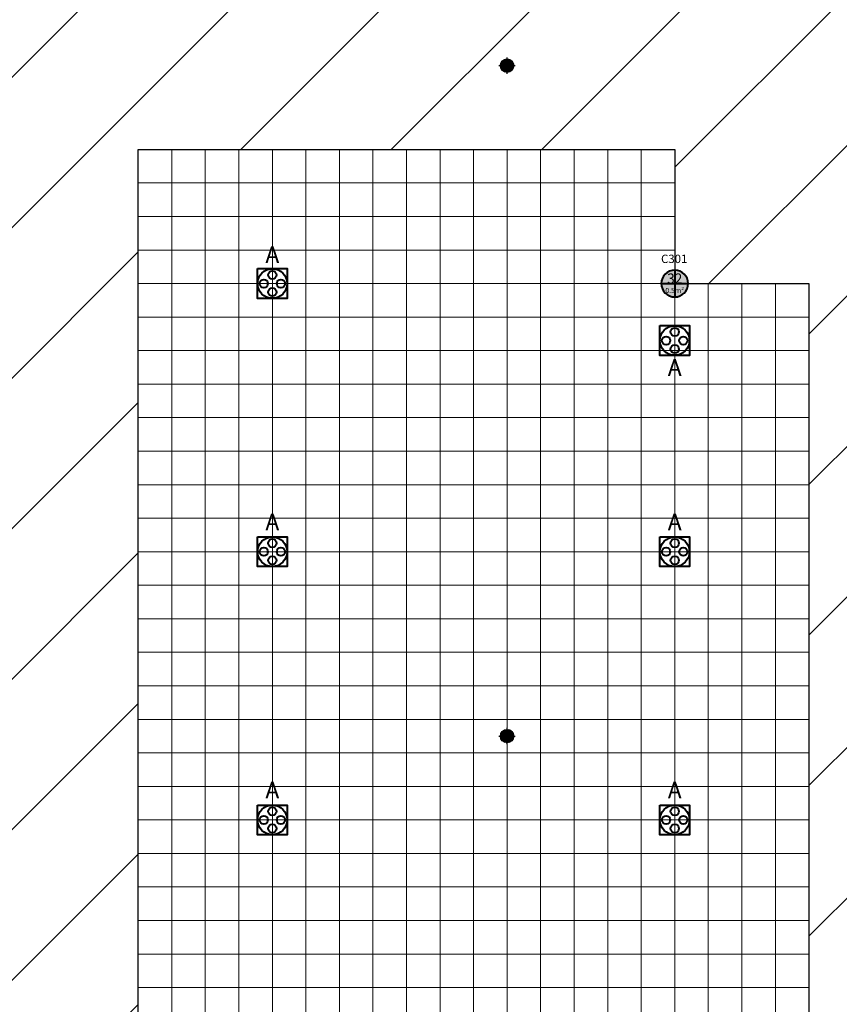
# Model space of a CAD drawing. Units: millimetres. Extents: x -53 to 555, y 63 to 424.
# Drawn here: x 212 to 236, y 330 to 359 of the extents above; entities that cross this region are included whole.
import ezdxf
from ezdxf.enums import TextEntityAlignment as Align

# ---------------------------------------------------------------- set-up
doc = ezdxf.new("R2010")
doc.units = ezdxf.units.MM
for name, color, linetype in [('Grid 1 x 1 meter', 130, 'Continuous'), ('Hall 2 - Emergency Hatch', 1, 'Continuous'), ('PUNTOS GEODESICOS', 190, 'Continuous'), ('V_Hall 3 - Building Structure', 7, 'Continuous')]:
    doc.layers.add(name, color=color, linetype=linetype)
for name, color, linetype, true_color in [('V_Hall 3 - geodesic', 1, 'Continuous', 0xff0000), ('V_Hall 3 - Pillar Numbers', 7, 'Continuous', 0xfefefe), ('V_Hall 3 - Pillar Numbers - Venue', 7, 'Continuous', 0xfefefe), ('V_Hall 3 - Service Chest Letters', 7, 'Continuous', 0x535353), ('V_Hall 3 - Service Chests', 7, 'Continuous', 0x535353)]:
    doc.layers.add(name, color=color, linetype=linetype, true_color=true_color)
doc.styles.add('ARIAL_400_0', font='arial.ttf', dxfattribs={"height": 550})
doc.styles.get("Standard").update_dxf_attribs({"font": 'arial.ttf'})

# ---------------------------------------------------------------- blocks, each defined once
blk = doc.blocks.new('Block9770')
at = {"layer": 'Hall 2 - Emergency Hatch'}
h = blk.add_hatch(dxfattribs=at)
h.set_pattern_fill('ANSI31', color=256, scale=1000)
h.set_pattern_definition([(45, (-2510921.3, -308523.6), (-2245.064, 2245.064), [])])
h.paths.add_polyline_path([(-412572, 96820), (-412572, 91820), (-397600, 91795), (-397600, 51882), (-405572, 51820), (-405572, 55400), (-418207, 55400), (-418207, 43240), (-405572, 43240), (-405572, 46820), (-397581, 46820), (-397581, 6859), (-412572, 6820), (-412572, 3400), (-413792, 3400), (-413792, 620), (-413172, 620), (-413172, 220), (-413772, 220), (-413772, -2380), (-413172, -2380), (-413172, -2980), (-409498, -2980), (-409498, 1820), (-377422, 1820), (-377422, 100), (-364647, 100), (-364647, 1820), (-328497, 1820), (-328497, 100), (-315647, 100), (-315647, 1820), (-279497, 1820), (-279497, 100), (-266647, 100), (-266647, 1820), (-230497, 1820), (-230497, 100), (-217722, 100), (-217722, 1820), (-181647, 1820), (-181647, 100), (-168647, 100), (-168647, 1820), (-132497, 1820), (-132497, 100), (-119722, 100), (-119722, 1820), (-83497, 1820), (-83497, 100), (-70647, 100), (-70647, 1820), (-34497, 1820), (-34497, 100), (-21647, 100), (-21647, 1820), (-1171, 1820), (-1171, 100220), (-5497, 100220), (-5497, 96820)])
h.paths.add_polyline_path([(-319572, 91820), (-299572, 91820), (-299572, 51820), (-315572, 51820), (-315572, 55820), (-319572, 55820)], flags=16)
h.paths.add_polyline_path([(-324568, 55820), (-328572, 55820), (-328572, 51820), (-344572, 51820), (-344572, 91820), (-324572, 91820)], flags=16)
h.paths.add_polyline_path([(-295572, 91820), (-275572, 91820), (-275572, 55820), (-279572, 55820), (-279572, 51820), (-295572, 51820)], flags=16)
h.paths.add_polyline_path([(-348572, 51820), (-364572, 51820), (-364572, 55820), (-368572, 55820), (-368572, 91820), (-348572, 91820)], flags=16)
h.paths.add_polyline_path([(-315572, 46820), (-299572, 46820), (-299572, 6820), (-319572, 6820), (-319572, 42820), (-315572, 42820)], flags=16)
h.paths.add_polyline_path([(-328572, 46820), (-328572, 42714), (-324572, 42714), (-324572, 6820), (-344572, 6820), (-344572, 46820)], flags=16)
h.paths.add_polyline_path([(-295572, 46820), (-279572, 46820), (-279572, 42820), (-275572, 42820), (-275572, 6820), (-295572, 6820)], flags=16)
h.paths.add_polyline_path([(-348572, 46820), (-348572, 6820), (-368572, 6820), (-368572, 42820), (-364572, 42820), (-364572, 46820)], flags=16)
h.paths.add_polyline_path([(-270572, 91820), (-250572, 91820), (-250572, 51820), (-266572, 51820), (-266572, 55820), (-270572, 55820)], flags=16)
h.paths.add_polyline_path([(-373570, 55820), (-377572, 55820), (-377572, 51820), (-393567, 51881), (-393567, 91730), (-373572, 91820)], flags=16)
h.paths.add_polyline_path([(-270572, 42820), (-266572, 42820), (-266572, 46820), (-250572, 46820), (-250572, 6820), (-270572, 6820)], flags=16)
h.paths.add_polyline_path([(-373572, 42690), (-373572, 6820), (-393588, 6889), (-393588, 46820), (-377572, 46820), (-377572, 42820)], flags=16)
h.paths.add_polyline_path([(-246572, 91820), (-226572, 91820), (-226572, 55820), (-230572, 55820), (-230572, 51820), (-246572, 51820)], flags=16)
h.paths.add_polyline_path([(-246572, 46820), (-230572, 46820), (-230572, 42820), (-226572, 42820), (-226572, 6820), (-246572, 6820)], flags=16)
h.paths.add_polyline_path([(-221572, 91820), (-208572, 91820), (-208572, 70820), (-201572, 70820), (-201572, 51820), (-217572, 51820), (-217572, 55820), (-221572, 55820)], flags=16)
h.paths.add_polyline_path([(-221572, 42820), (-217572, 42820), (-217572, 46820), (-201572, 46820), (-201572, 6820), (-221572, 6820)], flags=16)
h.paths.add_polyline_path([(-197572, 91820), (-177572, 91820), (-177572, 55820), (-181572, 55820), (-181572, 51820), (-197572, 51820)], flags=16)
h.paths.add_polyline_path([(-197572, 46820), (-181572, 46854), (-181572, 42820), (-177572, 42820), (-177572, 6820), (-191572, 6820), (-191572, 31820), (-197572, 31820)], flags=16)
h.paths.add_polyline_path([(-172572, 91820), (-152572, 91820), (-152572, 51820), (-168572, 51820), (-168572, 55820), (-172572, 55820)], flags=16)
h.paths.add_polyline_path([(-172572, 42820), (-168572, 42820), (-168572, 46820), (-152572, 46820), (-152572, 6820), (-172572, 6820)], flags=16)
h.paths.add_polyline_path([(-148572, 91820), (-128572, 91820), (-128572, 55820), (-132572, 55820), (-132572, 51820), (-148572, 51820)], flags=16)
h.paths.add_polyline_path([(-148572, 46820), (-132572, 46820), (-132572, 42820), (-128572, 42820), (-128572, 6820), (-148572, 6820)], flags=16)
h.paths.add_polyline_path([(-123572, 91820), (-103572, 91820), (-103572, 51820), (-119572, 51820), (-119572, 55820), (-123572, 55820)], flags=16)
h.paths.add_polyline_path([(-123572, 42820), (-119572, 42820), (-119572, 46820), (-103572, 46820), (-103572, 6820), (-123572, 6820)], flags=16)
h.paths.add_polyline_path([(-99572, 91820), (-79572, 91820), (-79572, 55820), (-83572, 55820), (-83572, 51820), (-99572, 51820)], flags=16)
h.paths.add_polyline_path([(-99572, 46820), (-83572, 46820), (-83572, 42820), (-79572, 42820), (-79572, 6820), (-99572, 6820)], flags=16)
h.paths.add_polyline_path([(-74572, 91820), (-54572, 91820), (-54572, 51820), (-70572, 51820), (-70572, 55820), (-74572, 55820)], flags=16)
h.paths.add_polyline_path([(-74572, 42820), (-70572, 42820), (-70572, 46820), (-54572, 46820), (-54572, 6820), (-74572, 6820)], flags=16)
h.paths.add_polyline_path([(-50572, 91820), (-30572, 91820), (-30572, 55820), (-34572, 55820), (-34572, 51820), (-50572, 51820)], flags=16)
h.paths.add_polyline_path([(-50572, 46820), (-34572, 46820), (-34572, 42820), (-30572, 42820), (-30572, 6820), (-50572, 6820)], flags=16)
h.paths.add_polyline_path([(-25572, 91820), (-5572, 91820), (-5572, 51820), (-21572, 51820), (-21572, 55680), (-25572, 55680)], flags=16)
h.paths.add_polyline_path([(-25572, 42820), (-21572, 42820), (-21572, 46820), (-5572, 46820), (-5572, 6820), (-25572, 6820)], flags=16)
at = {"layer": 'V_Hall 3 - Building Structure', "lineweight": 40}
h = blk.add_hatch(color=7, dxfattribs=at)
edge = h.paths.add_edge_path()
edge.add_arc((-279572, 42820), 400, 0, 180)
edge.add_arc((-279572, 42820), 400, 180, 360)
at = {"layer": 'Hall 2 - Emergency Hatch'}
blk.add_lwpolyline([(-295572, 46820), (-279572, 46820), (-279572, 42820), (-275572, 42820), (-275572, 6820), (-295572, 6820)], close=True, dxfattribs=at)
at = {"layer": 'V_Hall 3 - Building Structure', "color": 7, "lineweight": 40}
for p, q in [((-279572, 43220), (-279572, 42420)), ((-279972, 42820), (-279172, 42820))]:
    blk.add_line(p, q, dxfattribs=at)
blk.add_lwpolyline([(-279172, 42820, 1), (-279972, 42820, 1), (-279172, 42820)], format="xyb", close=True, dxfattribs=at)
at = {"layer": 'V_Hall 3 - Service Chests', "color": 251, "lineweight": 40, "true_color": 0x535353}
for points in [[(-292017, 43265), (-291127, 43265), (-291127, 42375), (-292017, 42375), (-292017, 43265)], [(-280017, 41565), (-279127, 41565), (-279127, 40675), (-280017, 40675), (-280017, 41565)], [(-292017, 35265), (-291127, 35265), (-291127, 34375), (-292017, 34375), (-292017, 35265)], [(-280017, 35265), (-279127, 35265), (-279127, 34375), (-280017, 34375), (-280017, 35265)], [(-292017, 27265), (-291127, 27265), (-291127, 26375), (-292017, 26375), (-292017, 27265)], [(-280017, 27265), (-279127, 27265), (-279127, 26375), (-280017, 26375), (-280017, 27265)]]:
    blk.add_lwpolyline(points, dxfattribs=at)
for centre, radius in [((-291572, 42820), 441), ((-291572, 43076), 125), ((-291828, 42820), 125), ((-291316, 42820), 125), ((-291572, 42564), 125), ((-279572, 41120), 441), ((-279572, 41376), 125), ((-279828, 41120), 125), ((-279316, 41120), 125), ((-279572, 40864), 125), ((-291572, 34820), 441), ((-279572, 34820), 441), ((-291572, 35076), 125), ((-279572, 35076), 125), ((-291828, 34820), 125), ((-291572, 34564), 125), ((-291316, 34820), 125), ((-279828, 34820), 125), ((-279572, 34564), 125), ((-279316, 34820), 125), ((-291572, 26820), 441), ((-291572, 27076), 125), ((-279572, 26820), 441), ((-279572, 27076), 125), ((-291828, 26820), 125), ((-291316, 26820), 125), ((-279828, 26820), 125), ((-279316, 26820), 125), ((-291572, 26564), 125), ((-279572, 26564), 125)]:
    blk.add_circle(centre, radius, dxfattribs=at)
at = {"layer": 'V_Hall 3 - Pillar Numbers', "color": 7, "true_color": 0xfefefe, "style": 'ARIAL_400_0'}
for s, height, p in [('32', 300, (-279572, 42970)), ('0.5m²', 150, (-279572, 42614))]:
    blk.add_text(s, height=height, dxfattribs=at).set_placement(p, align=Align.MIDDLE_CENTER)
at = {"layer": 'V_Hall 3 - Pillar Numbers - Venue', "insert": (-279980, 43682), "char_height": 250, "attachment_point": 1}
blk.add_mtext_dynamic_manual_height_columns('C301', width=1287.32, gutter_width=12.5, heights=[0], dxfattribs=at)
at = {"layer": 'V_Hall 3 - Service Chest Letters', "color": 251, "true_color": 0x535353, "style": 'ARIAL_400_0'}
for p in [(-291572, 43683), (-279572, 40315), (-291572, 35710), (-279572, 35710), (-291572, 27710), (-279572, 27710)]:
    blk.add_text('A', height=500, dxfattribs=at).set_placement(p, align=Align.MIDDLE_CENTER)
blk = doc.blocks.new('grid 3')
at = {"layer": 'Grid 1 x 1 meter', "color": 251, "lineweight": 0, "true_color": 0x535353}
for points in [[(117.016, 39), (117.016, 40), (118.016, 40), (118.016, 39), (117.016, 39)], [(118.016, 39), (118.016, 40), (119.016, 40), (119.016, 39), (118.016, 39)], [(119.016, 39), (119.016, 40), (120.016, 40), (120.016, 39), (119.016, 39)], [(120.016, 39), (120.016, 40), (121.016, 40), (121.016, 39), (120.016, 39)], [(121.016, 39), (121.016, 40), (122.016, 40), (122.016, 39), (121.016, 39)], [(122.016, 39), (122.016, 40), (123.016, 40), (123.016, 39), (122.016, 39)], [(123.016, 39), (123.016, 40), (124.016, 40), (124.016, 39), (123.016, 39)], [(124.016, 39), (124.016, 40), (125.016, 40), (125.016, 39), (124.016, 39)], [(125.016, 39), (125.016, 40), (126.016, 40), (126.016, 39), (125.016, 39)], [(126.016, 39), (126.016, 40), (127.016, 40), (127.016, 39), (126.016, 39)], [(127.016, 39), (127.016, 40), (128.016, 40), (128.016, 39), (127.016, 39)], [(128.016, 39), (128.016, 40), (129.016, 40), (129.016, 39), (128.016, 39)], [(129.016, 39), (129.016, 40), (130.016, 40), (130.016, 39), (129.016, 39)], [(130.016, 39), (130.016, 40), (131.016, 40), (131.016, 39), (130.016, 39)], [(131.016, 39), (131.016, 40), (132.016, 40), (132.016, 39), (131.016, 39)], [(132.016, 39), (132.016, 40), (133.016, 40), (133.016, 39), (132.016, 39)], [(117.016, 38), (117.016, 39), (118.016, 39), (118.016, 38), (117.016, 38)], [(118.016, 38), (118.016, 39), (119.016, 39), (119.016, 38), (118.016, 38)], [(119.016, 38), (119.016, 39), (120.016, 39), (120.016, 38), (119.016, 38)], [(120.016, 38), (120.016, 39), (121.016, 39), (121.016, 38), (120.016, 38)], [(121.016, 38), (121.016, 39), (122.016, 39), (122.016, 38), (121.016, 38)], [(122.016, 38), (122.016, 39), (123.016, 39), (123.016, 38), (122.016, 38)], [(123.016, 38), (123.016, 39), (124.016, 39), (124.016, 38), (123.016, 38)], [(124.016, 38), (124.016, 39), (125.016, 39), (125.016, 38), (124.016, 38)], [(125.016, 38), (125.016, 39), (126.016, 39), (126.016, 38), (125.016, 38)], [(126.016, 38), (126.016, 39), (127.016, 39), (127.016, 38), (126.016, 38)], [(127.016, 38), (127.016, 39), (128.016, 39), (128.016, 38), (127.016, 38)], [(128.016, 38), (128.016, 39), (129.016, 39), (129.016, 38), (128.016, 38)], [(129.016, 38), (129.016, 39), (130.016, 39), (130.016, 38), (129.016, 38)], [(130.016, 38), (130.016, 39), (131.016, 39), (131.016, 38), (130.016, 38)], [(131.016, 38), (131.016, 39), (132.016, 39), (132.016, 38), (131.016, 38)], [(132.016, 38), (132.016, 39), (133.016, 39), (133.016, 38), (132.016, 38)], [(117.016, 37), (117.016, 38), (118.016, 38), (118.016, 37), (117.016, 37)], [(118.016, 37), (118.016, 38), (119.016, 38), (119.016, 37), (118.016, 37)], [(119.016, 37), (119.016, 38), (120.016, 38), (120.016, 37), (119.016, 37)], [(120.016, 37), (120.016, 38), (121.016, 38), (121.016, 37), (120.016, 37)], [(121.016, 37), (121.016, 38), (122.016, 38), (122.016, 37), (121.016, 37)], [(122.016, 37), (122.016, 38), (123.016, 38), (123.016, 37), (122.016, 37)], [(123.016, 37), (123.016, 38), (124.016, 38), (124.016, 37), (123.016, 37)], [(124.016, 37), (124.016, 38), (125.016, 38), (125.016, 37), (124.016, 37)], [(125.016, 37), (125.016, 38), (126.016, 38), (126.016, 37), (125.016, 37)], [(126.016, 37), (126.016, 38), (127.016, 38), (127.016, 37), (126.016, 37)], [(127.016, 37), (127.016, 38), (128.016, 38), (128.016, 37), (127.016, 37)], [(128.016, 37), (128.016, 38), (129.016, 38), (129.016, 37), (128.016, 37)], [(129.016, 37), (129.016, 38), (130.016, 38), (130.016, 37), (129.016, 37)], [(130.016, 37), (130.016, 38), (131.016, 38), (131.016, 37), (130.016, 37)], [(131.016, 37), (131.016, 38), (132.016, 38), (132.016, 37), (131.016, 37)], [(132.016, 37), (132.016, 38), (133.016, 38), (133.016, 37), (132.016, 37)], [(117.016, 36), (117.016, 37), (118.016, 37), (118.016, 36), (117.016, 36)], [(118.016, 36), (118.016, 37), (119.016, 37), (119.016, 36), (118.016, 36)], [(119.016, 36), (119.016, 37), (120.016, 37), (120.016, 36), (119.016, 36)], [(120.016, 36), (120.016, 37), (121.016, 37), (121.016, 36), (120.016, 36)], [(121.016, 36), (121.016, 37), (122.016, 37), (122.016, 36), (121.016, 36)], [(122.016, 36), (122.016, 37), (123.016, 37), (123.016, 36), (122.016, 36)], [(123.016, 36), (123.016, 37), (124.016, 37), (124.016, 36), (123.016, 36)], [(124.016, 36), (124.016, 37), (125.016, 37), (125.016, 36), (124.016, 36)], [(125.016, 36), (125.016, 37), (126.016, 37), (126.016, 36), (125.016, 36)], [(126.016, 36), (126.016, 37), (127.016, 37), (127.016, 36), (126.016, 36)], [(127.016, 36), (127.016, 37), (128.016, 37), (128.016, 36), (127.016, 36)], [(128.016, 36), (128.016, 37), (129.016, 37), (129.016, 36), (128.016, 36)], [(129.016, 36), (129.016, 37), (130.016, 37), (130.016, 36), (129.016, 36)], [(130.016, 36), (130.016, 37), (131.016, 37), (131.016, 36), (130.016, 36)], [(131.016, 36), (131.016, 37), (132.016, 37), (132.016, 36), (131.016, 36)], [(132.016, 36), (132.016, 37), (133.016, 37), (133.016, 36), (132.016, 36)], [(117.016, 35), (117.016, 36), (118.016, 36), (118.016, 35), (117.016, 35)], [(118.016, 35), (118.016, 36), (119.016, 36), (119.016, 35), (118.016, 35)], [(119.016, 35), (119.016, 36), (120.016, 36), (120.016, 35), (119.016, 35)], [(120.016, 35), (120.016, 36), (121.016, 36), (121.016, 35), (120.016, 35)], [(121.016, 35), (121.016, 36), (122.016, 36), (122.016, 35), (121.016, 35)], [(122.016, 35), (122.016, 36), (123.016, 36), (123.016, 35), (122.016, 35)], [(123.016, 35), (123.016, 36), (124.016, 36), (124.016, 35), (123.016, 35)], [(124.016, 35), (124.016, 36), (125.016, 36), (125.016, 35), (124.016, 35)], [(125.016, 35), (125.016, 36), (126.016, 36), (126.016, 35), (125.016, 35)], [(126.016, 35), (126.016, 36), (127.016, 36), (127.016, 35), (126.016, 35)], [(127.016, 35), (127.016, 36), (128.016, 36), (128.016, 35), (127.016, 35)], [(128.016, 35), (128.016, 36), (129.016, 36), (129.016, 35), (128.016, 35)], [(129.016, 35), (129.016, 36), (130.016, 36), (130.016, 35), (129.016, 35)], [(130.016, 35), (130.016, 36), (131.016, 36), (131.016, 35), (130.016, 35)], [(131.016, 35), (131.016, 36), (132.016, 36), (132.016, 35), (131.016, 35)], [(132.016, 35), (132.016, 36), (133.016, 36), (133.016, 35), (132.016, 35)], [(133.016, 35), (133.016, 36), (134.016, 36), (134.016, 35), (133.016, 35)], [(134.016, 35), (134.016, 36), (135.016, 36), (135.016, 35), (134.016, 35)], [(135.016, 35), (135.016, 36), (136.016, 36), (136.016, 35), (135.016, 35)], [(136.016, 35), (136.016, 36), (137.016, 36), (137.016, 35), (136.016, 35)], [(117.016, 34), (117.016, 35), (118.016, 35), (118.016, 34), (117.016, 34)], [(118.016, 34), (118.016, 35), (119.016, 35), (119.016, 34), (118.016, 34)], [(119.016, 34), (119.016, 35), (120.016, 35), (120.016, 34), (119.016, 34)], [(120.016, 34), (120.016, 35), (121.016, 35), (121.016, 34), (120.016, 34)], [(121.016, 34), (121.016, 35), (122.016, 35), (122.016, 34), (121.016, 34)], [(122.016, 34), (122.016, 35), (123.016, 35), (123.016, 34), (122.016, 34)], [(123.016, 34), (123.016, 35), (124.016, 35), (124.016, 34), (123.016, 34)], [(124.016, 34), (124.016, 35), (125.016, 35), (125.016, 34), (124.016, 34)], [(125.016, 34), (125.016, 35), (126.016, 35), (126.016, 34), (125.016, 34)], [(126.016, 34), (126.016, 35), (127.016, 35), (127.016, 34), (126.016, 34)], [(127.016, 34), (127.016, 35), (128.016, 35), (128.016, 34), (127.016, 34)], [(128.016, 34), (128.016, 35), (129.016, 35), (129.016, 34), (128.016, 34)], [(129.016, 34), (129.016, 35), (130.016, 35), (130.016, 34), (129.016, 34)], [(130.016, 34), (130.016, 35), (131.016, 35), (131.016, 34), (130.016, 34)], [(131.016, 34), (131.016, 35), (132.016, 35), (132.016, 34), (131.016, 34)], [(132.016, 34), (132.016, 35), (133.016, 35), (133.016, 34), (132.016, 34)], [(133.016, 34), (133.016, 35), (134.016, 35), (134.016, 34), (133.016, 34)], [(134.016, 34), (134.016, 35), (135.016, 35), (135.016, 34), (134.016, 34)], [(135.016, 34), (135.016, 35), (136.016, 35), (136.016, 34), (135.016, 34)], [(136.016, 34), (136.016, 35), (137.016, 35), (137.016, 34), (136.016, 34)], [(117.016, 33), (117.016, 34), (118.016, 34), (118.016, 33), (117.016, 33)], [(118.016, 33), (118.016, 34), (119.016, 34), (119.016, 33), (118.016, 33)], [(119.016, 33), (119.016, 34), (120.016, 34), (120.016, 33), (119.016, 33)], [(120.016, 33), (120.016, 34), (121.016, 34), (121.016, 33), (120.016, 33)], [(121.016, 33), (121.016, 34), (122.016, 34), (122.016, 33), (121.016, 33)], [(122.016, 33), (122.016, 34), (123.016, 34), (123.016, 33), (122.016, 33)], [(123.016, 33), (123.016, 34), (124.016, 34), (124.016, 33), (123.016, 33)], [(124.016, 33), (124.016, 34), (125.016, 34), (125.016, 33), (124.016, 33)], [(125.016, 33), (125.016, 34), (126.016, 34), (126.016, 33), (125.016, 33)], [(126.016, 33), (126.016, 34), (127.016, 34), (127.016, 33), (126.016, 33)], [(127.016, 33), (127.016, 34), (128.016, 34), (128.016, 33), (127.016, 33)], [(128.016, 33), (128.016, 34), (129.016, 34), (129.016, 33), (128.016, 33)], [(129.016, 33), (129.016, 34), (130.016, 34), (130.016, 33), (129.016, 33)], [(130.016, 33), (130.016, 34), (131.016, 34), (131.016, 33), (130.016, 33)], [(131.016, 33), (131.016, 34), (132.016, 34), (132.016, 33), (131.016, 33)], [(132.016, 33), (132.016, 34), (133.016, 34), (133.016, 33), (132.016, 33)], [(133.016, 33), (133.016, 34), (134.016, 34), (134.016, 33), (133.016, 33)], [(134.016, 33), (134.016, 34), (135.016, 34), (135.016, 33), (134.016, 33)], [(135.016, 33), (135.016, 34), (136.016, 34), (136.016, 33), (135.016, 33)], [(136.016, 33), (136.016, 34), (137.016, 34), (137.016, 33), (136.016, 33)], [(117.016, 32), (117.016, 33), (118.016, 33), (118.016, 32), (117.016, 32)], [(118.016, 32), (118.016, 33), (119.016, 33), (119.016, 32), (118.016, 32)], [(119.016, 32), (119.016, 33), (120.016, 33), (120.016, 32), (119.016, 32)], [(120.016, 32), (120.016, 33), (121.016, 33), (121.016, 32), (120.016, 32)], [(121.016, 32), (121.016, 33), (122.016, 33), (122.016, 32), (121.016, 32)], [(122.016, 32), (122.016, 33), (123.016, 33), (123.016, 32), (122.016, 32)], [(123.016, 32), (123.016, 33), (124.016, 33), (124.016, 32), (123.016, 32)], [(124.016, 32), (124.016, 33), (125.016, 33), (125.016, 32), (124.016, 32)], [(125.016, 32), (125.016, 33), (126.016, 33), (126.016, 32), (125.016, 32)], [(126.016, 32), (126.016, 33), (127.016, 33), (127.016, 32), (126.016, 32)], [(127.016, 32), (127.016, 33), (128.016, 33), (128.016, 32), (127.016, 32)], [(128.016, 32), (128.016, 33), (129.016, 33), (129.016, 32), (128.016, 32)], [(129.016, 32), (129.016, 33), (130.016, 33), (130.016, 32), (129.016, 32)], [(130.016, 32), (130.016, 33), (131.016, 33), (131.016, 32), (130.016, 32)], [(131.016, 32), (131.016, 33), (132.016, 33), (132.016, 32), (131.016, 32)], [(132.016, 32), (132.016, 33), (133.016, 33), (133.016, 32), (132.016, 32)], [(133.016, 32), (133.016, 33), (134.016, 33), (134.016, 32), (133.016, 32)], [(134.016, 32), (134.016, 33), (135.016, 33), (135.016, 32), (134.016, 32)], [(135.016, 32), (135.016, 33), (136.016, 33), (136.016, 32), (135.016, 32)], [(136.016, 32), (136.016, 33), (137.016, 33), (137.016, 32), (136.016, 32)], [(117.016, 31), (117.016, 32), (118.016, 32), (118.016, 31), (117.016, 31)], [(118.016, 31), (118.016, 32), (119.016, 32), (119.016, 31), (118.016, 31)], [(119.016, 31), (119.016, 32), (120.016, 32), (120.016, 31), (119.016, 31)], [(120.016, 31), (120.016, 32), (121.016, 32), (121.016, 31), (120.016, 31)], [(121.016, 31), (121.016, 32), (122.016, 32), (122.016, 31), (121.016, 31)], [(122.016, 31), (122.016, 32), (123.016, 32), (123.016, 31), (122.016, 31)], [(123.016, 31), (123.016, 32), (124.016, 32), (124.016, 31), (123.016, 31)], [(124.016, 31), (124.016, 32), (125.016, 32), (125.016, 31), (124.016, 31)], [(125.016, 31), (125.016, 32), (126.016, 32), (126.016, 31), (125.016, 31)], [(126.016, 31), (126.016, 32), (127.016, 32), (127.016, 31), (126.016, 31)], [(127.016, 31), (127.016, 32), (128.016, 32), (128.016, 31), (127.016, 31)], [(128.016, 31), (128.016, 32), (129.016, 32), (129.016, 31), (128.016, 31)], [(129.016, 31), (129.016, 32), (130.016, 32), (130.016, 31), (129.016, 31)], [(130.016, 31), (130.016, 32), (131.016, 32), (131.016, 31), (130.016, 31)], [(131.016, 31), (131.016, 32), (132.016, 32), (132.016, 31), (131.016, 31)], [(132.016, 31), (132.016, 32), (133.016, 32), (133.016, 31), (132.016, 31)], [(133.016, 31), (133.016, 32), (134.016, 32), (134.016, 31), (133.016, 31)], [(134.016, 31), (134.016, 32), (135.016, 32), (135.016, 31), (134.016, 31)], [(135.016, 31), (135.016, 32), (136.016, 32), (136.016, 31), (135.016, 31)], [(136.016, 31), (136.016, 32), (137.016, 32), (137.016, 31), (136.016, 31)], [(117.016, 30), (117.016, 31), (118.016, 31), (118.016, 30), (117.016, 30)], [(118.016, 30), (118.016, 31), (119.016, 31), (119.016, 30), (118.016, 30)], [(119.016, 30), (119.016, 31), (120.016, 31), (120.016, 30), (119.016, 30)], [(120.016, 30), (120.016, 31), (121.016, 31), (121.016, 30), (120.016, 30)], [(121.016, 30), (121.016, 31), (122.016, 31), (122.016, 30), (121.016, 30)], [(122.016, 30), (122.016, 31), (123.016, 31), (123.016, 30), (122.016, 30)], [(123.016, 30), (123.016, 31), (124.016, 31), (124.016, 30), (123.016, 30)], [(124.016, 30), (124.016, 31), (125.016, 31), (125.016, 30), (124.016, 30)], [(125.016, 30), (125.016, 31), (126.016, 31), (126.016, 30), (125.016, 30)], [(126.016, 30), (126.016, 31), (127.016, 31), (127.016, 30), (126.016, 30)], [(127.016, 30), (127.016, 31), (128.016, 31), (128.016, 30), (127.016, 30)], [(128.016, 30), (128.016, 31), (129.016, 31), (129.016, 30), (128.016, 30)], [(129.016, 30), (129.016, 31), (130.016, 31), (130.016, 30), (129.016, 30)], [(130.016, 30), (130.016, 31), (131.016, 31), (131.016, 30), (130.016, 30)], [(131.016, 30), (131.016, 31), (132.016, 31), (132.016, 30), (131.016, 30)], [(132.016, 30), (132.016, 31), (133.016, 31), (133.016, 30), (132.016, 30)], [(133.016, 30), (133.016, 31), (134.016, 31), (134.016, 30), (133.016, 30)], [(134.016, 30), (134.016, 31), (135.016, 31), (135.016, 30), (134.016, 30)], [(135.016, 30), (135.016, 31), (136.016, 31), (136.016, 30), (135.016, 30)], [(136.016, 30), (136.016, 31), (137.016, 31), (137.016, 30), (136.016, 30)], [(117.016, 29), (117.016, 30), (118.016, 30), (118.016, 29), (117.016, 29)], [(118.016, 29), (118.016, 30), (119.016, 30), (119.016, 29), (118.016, 29)], [(119.016, 29), (119.016, 30), (120.016, 30), (120.016, 29), (119.016, 29)], [(120.016, 29), (120.016, 30), (121.016, 30), (121.016, 29), (120.016, 29)], [(121.016, 29), (121.016, 30), (122.016, 30), (122.016, 29), (121.016, 29)], [(122.016, 29), (122.016, 30), (123.016, 30), (123.016, 29), (122.016, 29)], [(123.016, 29), (123.016, 30), (124.016, 30), (124.016, 29), (123.016, 29)], [(124.016, 29), (124.016, 30), (125.016, 30), (125.016, 29), (124.016, 29)], [(125.016, 29), (125.016, 30), (126.016, 30), (126.016, 29), (125.016, 29)], [(126.016, 29), (126.016, 30), (127.016, 30), (127.016, 29), (126.016, 29)], [(127.016, 29), (127.016, 30), (128.016, 30), (128.016, 29), (127.016, 29)], [(128.016, 29), (128.016, 30), (129.016, 30), (129.016, 29), (128.016, 29)], [(129.016, 29), (129.016, 30), (130.016, 30), (130.016, 29), (129.016, 29)], [(130.016, 29), (130.016, 30), (131.016, 30), (131.016, 29), (130.016, 29)], [(131.016, 29), (131.016, 30), (132.016, 30), (132.016, 29), (131.016, 29)], [(132.016, 29), (132.016, 30), (133.016, 30), (133.016, 29), (132.016, 29)], [(133.016, 29), (133.016, 30), (134.016, 30), (134.016, 29), (133.016, 29)], [(134.016, 29), (134.016, 30), (135.016, 30), (135.016, 29), (134.016, 29)], [(135.016, 29), (135.016, 30), (136.016, 30), (136.016, 29), (135.016, 29)], [(136.016, 29), (136.016, 30), (137.016, 30), (137.016, 29), (136.016, 29)], [(117.016, 28), (117.016, 29), (118.016, 29), (118.016, 28), (117.016, 28)], [(118.016, 28), (118.016, 29), (119.016, 29), (119.016, 28), (118.016, 28)], [(119.016, 28), (119.016, 29), (120.016, 29), (120.016, 28), (119.016, 28)], [(120.016, 28), (120.016, 29), (121.016, 29), (121.016, 28), (120.016, 28)], [(121.016, 28), (121.016, 29), (122.016, 29), (122.016, 28), (121.016, 28)], [(122.016, 28), (122.016, 29), (123.016, 29), (123.016, 28), (122.016, 28)], [(123.016, 28), (123.016, 29), (124.016, 29), (124.016, 28), (123.016, 28)], [(124.016, 28), (124.016, 29), (125.016, 29), (125.016, 28), (124.016, 28)], [(125.016, 28), (125.016, 29), (126.016, 29), (126.016, 28), (125.016, 28)], [(126.016, 28), (126.016, 29), (127.016, 29), (127.016, 28), (126.016, 28)], [(127.016, 28), (127.016, 29), (128.016, 29), (128.016, 28), (127.016, 28)], [(128.016, 28), (128.016, 29), (129.016, 29), (129.016, 28), (128.016, 28)], [(129.016, 28), (129.016, 29), (130.016, 29), (130.016, 28), (129.016, 28)], [(130.016, 28), (130.016, 29), (131.016, 29), (131.016, 28), (130.016, 28)], [(131.016, 28), (131.016, 29), (132.016, 29), (132.016, 28), (131.016, 28)], [(132.016, 28), (132.016, 29), (133.016, 29), (133.016, 28), (132.016, 28)], [(133.016, 28), (133.016, 29), (134.016, 29), (134.016, 28), (133.016, 28)], [(134.016, 28), (134.016, 29), (135.016, 29), (135.016, 28), (134.016, 28)], [(135.016, 28), (135.016, 29), (136.016, 29), (136.016, 28), (135.016, 28)], [(136.016, 28), (136.016, 29), (137.016, 29), (137.016, 28), (136.016, 28)], [(117.016, 27), (117.016, 28), (118.016, 28), (118.016, 27), (117.016, 27)], [(118.016, 27), (118.016, 28), (119.016, 28), (119.016, 27), (118.016, 27)], [(119.016, 27), (119.016, 28), (120.016, 28), (120.016, 27), (119.016, 27)], [(120.016, 27), (120.016, 28), (121.016, 28), (121.016, 27), (120.016, 27)], [(121.016, 27), (121.016, 28), (122.016, 28), (122.016, 27), (121.016, 27)], [(122.016, 27), (122.016, 28), (123.016, 28), (123.016, 27), (122.016, 27)], [(123.016, 27), (123.016, 28), (124.016, 28), (124.016, 27), (123.016, 27)], [(124.016, 27), (124.016, 28), (125.016, 28), (125.016, 27), (124.016, 27)], [(125.016, 27), (125.016, 28), (126.016, 28), (126.016, 27), (125.016, 27)], [(126.016, 27), (126.016, 28), (127.016, 28), (127.016, 27), (126.016, 27)], [(127.016, 27), (127.016, 28), (128.016, 28), (128.016, 27), (127.016, 27)], [(128.016, 27), (128.016, 28), (129.016, 28), (129.016, 27), (128.016, 27)], [(129.016, 27), (129.016, 28), (130.016, 28), (130.016, 27), (129.016, 27)], [(130.016, 27), (130.016, 28), (131.016, 28), (131.016, 27), (130.016, 27)], [(131.016, 27), (131.016, 28), (132.016, 28), (132.016, 27), (131.016, 27)], [(132.016, 27), (132.016, 28), (133.016, 28), (133.016, 27), (132.016, 27)], [(133.016, 27), (133.016, 28), (134.016, 28), (134.016, 27), (133.016, 27)], [(134.016, 27), (134.016, 28), (135.016, 28), (135.016, 27), (134.016, 27)], [(135.016, 27), (135.016, 28), (136.016, 28), (136.016, 27), (135.016, 27)], [(136.016, 27), (136.016, 28), (137.016, 28), (137.016, 27), (136.016, 27)], [(117.016, 26), (117.016, 27), (118.016, 27), (118.016, 26), (117.016, 26)], [(118.016, 26), (118.016, 27), (119.016, 27), (119.016, 26), (118.016, 26)], [(119.016, 26), (119.016, 27), (120.016, 27), (120.016, 26), (119.016, 26)], [(120.016, 26), (120.016, 27), (121.016, 27), (121.016, 26), (120.016, 26)], [(121.016, 26), (121.016, 27), (122.016, 27), (122.016, 26), (121.016, 26)], [(122.016, 26), (122.016, 27), (123.016, 27), (123.016, 26), (122.016, 26)], [(123.016, 26), (123.016, 27), (124.016, 27), (124.016, 26), (123.016, 26)], [(124.016, 26), (124.016, 27), (125.016, 27), (125.016, 26), (124.016, 26)], [(125.016, 26), (125.016, 27), (126.016, 27), (126.016, 26), (125.016, 26)], [(126.016, 26), (126.016, 27), (127.016, 27), (127.016, 26), (126.016, 26)], [(127.016, 26), (127.016, 27), (128.016, 27), (128.016, 26), (127.016, 26)], [(128.016, 26), (128.016, 27), (129.016, 27), (129.016, 26), (128.016, 26)], [(129.016, 26), (129.016, 27), (130.016, 27), (130.016, 26), (129.016, 26)], [(130.016, 26), (130.016, 27), (131.016, 27), (131.016, 26), (130.016, 26)], [(131.016, 26), (131.016, 27), (132.016, 27), (132.016, 26), (131.016, 26)], [(132.016, 26), (132.016, 27), (133.016, 27), (133.016, 26), (132.016, 26)], [(133.016, 26), (133.016, 27), (134.016, 27), (134.016, 26), (133.016, 26)], [(134.016, 26), (134.016, 27), (135.016, 27), (135.016, 26), (134.016, 26)], [(135.016, 26), (135.016, 27), (136.016, 27), (136.016, 26), (135.016, 26)], [(136.016, 26), (136.016, 27), (137.016, 27), (137.016, 26), (136.016, 26)], [(117.016, 25), (117.016, 26), (118.016, 26), (118.016, 25), (117.016, 25)], [(118.016, 25), (118.016, 26), (119.016, 26), (119.016, 25), (118.016, 25)], [(119.016, 25), (119.016, 26), (120.016, 26), (120.016, 25), (119.016, 25)], [(120.016, 25), (120.016, 26), (121.016, 26), (121.016, 25), (120.016, 25)], [(121.016, 25), (121.016, 26), (122.016, 26), (122.016, 25), (121.016, 25)], [(122.016, 25), (122.016, 26), (123.016, 26), (123.016, 25), (122.016, 25)], [(123.016, 25), (123.016, 26), (124.016, 26), (124.016, 25), (123.016, 25)], [(124.016, 25), (124.016, 26), (125.016, 26), (125.016, 25), (124.016, 25)], [(125.016, 25), (125.016, 26), (126.016, 26), (126.016, 25), (125.016, 25)], [(126.016, 25), (126.016, 26), (127.016, 26), (127.016, 25), (126.016, 25)], [(127.016, 25), (127.016, 26), (128.016, 26), (128.016, 25), (127.016, 25)], [(128.016, 25), (128.016, 26), (129.016, 26), (129.016, 25), (128.016, 25)], [(129.016, 25), (129.016, 26), (130.016, 26), (130.016, 25), (129.016, 25)], [(130.016, 25), (130.016, 26), (131.016, 26), (131.016, 25), (130.016, 25)], [(131.016, 25), (131.016, 26), (132.016, 26), (132.016, 25), (131.016, 25)], [(132.016, 25), (132.016, 26), (133.016, 26), (133.016, 25), (132.016, 25)], [(133.016, 25), (133.016, 26), (134.016, 26), (134.016, 25), (133.016, 25)], [(134.016, 25), (134.016, 26), (135.016, 26), (135.016, 25), (134.016, 25)], [(135.016, 25), (135.016, 26), (136.016, 26), (136.016, 25), (135.016, 25)], [(136.016, 25), (136.016, 26), (137.016, 26), (137.016, 25), (136.016, 25)], [(117.016, 24), (117.016, 25), (118.016, 25), (118.016, 24), (117.016, 24)], [(118.016, 24), (118.016, 25), (119.016, 25), (119.016, 24), (118.016, 24)], [(119.016, 24), (119.016, 25), (120.016, 25), (120.016, 24), (119.016, 24)], [(120.016, 24), (120.016, 25), (121.016, 25), (121.016, 24), (120.016, 24)], [(121.016, 24), (121.016, 25), (122.016, 25), (122.016, 24), (121.016, 24)], [(122.016, 24), (122.016, 25), (123.016, 25), (123.016, 24), (122.016, 24)], [(123.016, 24), (123.016, 25), (124.016, 25), (124.016, 24), (123.016, 24)], [(124.016, 24), (124.016, 25), (125.016, 25), (125.016, 24), (124.016, 24)], [(125.016, 24), (125.016, 25), (126.016, 25), (126.016, 24), (125.016, 24)], [(126.016, 24), (126.016, 25), (127.016, 25), (127.016, 24), (126.016, 24)], [(127.016, 24), (127.016, 25), (128.016, 25), (128.016, 24), (127.016, 24)], [(128.016, 24), (128.016, 25), (129.016, 25), (129.016, 24), (128.016, 24)], [(129.016, 24), (129.016, 25), (130.016, 25), (130.016, 24), (129.016, 24)], [(130.016, 24), (130.016, 25), (131.016, 25), (131.016, 24), (130.016, 24)], [(131.016, 24), (131.016, 25), (132.016, 25), (132.016, 24), (131.016, 24)], [(132.016, 24), (132.016, 25), (133.016, 25), (133.016, 24), (132.016, 24)], [(133.016, 24), (133.016, 25), (134.016, 25), (134.016, 24), (133.016, 24)], [(134.016, 24), (134.016, 25), (135.016, 25), (135.016, 24), (134.016, 24)], [(135.016, 24), (135.016, 25), (136.016, 25), (136.016, 24), (135.016, 24)], [(136.016, 24), (136.016, 25), (137.016, 25), (137.016, 24), (136.016, 24)], [(117.016, 23), (117.016, 24), (118.016, 24), (118.016, 23), (117.016, 23)], [(118.016, 23), (118.016, 24), (119.016, 24), (119.016, 23), (118.016, 23)], [(119.016, 23), (119.016, 24), (120.016, 24), (120.016, 23), (119.016, 23)], [(120.016, 23), (120.016, 24), (121.016, 24), (121.016, 23), (120.016, 23)], [(121.016, 23), (121.016, 24), (122.016, 24), (122.016, 23), (121.016, 23)], [(122.016, 23), (122.016, 24), (123.016, 24), (123.016, 23), (122.016, 23)], [(123.016, 23), (123.016, 24), (124.016, 24), (124.016, 23), (123.016, 23)], [(124.016, 23), (124.016, 24), (125.016, 24), (125.016, 23), (124.016, 23)], [(125.016, 23), (125.016, 24), (126.016, 24), (126.016, 23), (125.016, 23)], [(126.016, 23), (126.016, 24), (127.016, 24), (127.016, 23), (126.016, 23)], [(127.016, 23), (127.016, 24), (128.016, 24), (128.016, 23), (127.016, 23)], [(128.016, 23), (128.016, 24), (129.016, 24), (129.016, 23), (128.016, 23)], [(129.016, 23), (129.016, 24), (130.016, 24), (130.016, 23), (129.016, 23)], [(130.016, 23), (130.016, 24), (131.016, 24), (131.016, 23), (130.016, 23)], [(131.016, 23), (131.016, 24), (132.016, 24), (132.016, 23), (131.016, 23)], [(132.016, 23), (132.016, 24), (133.016, 24), (133.016, 23), (132.016, 23)], [(133.016, 23), (133.016, 24), (134.016, 24), (134.016, 23), (133.016, 23)], [(134.016, 23), (134.016, 24), (135.016, 24), (135.016, 23), (134.016, 23)], [(135.016, 23), (135.016, 24), (136.016, 24), (136.016, 23), (135.016, 23)], [(136.016, 23), (136.016, 24), (137.016, 24), (137.016, 23), (136.016, 23)], [(117.016, 22), (117.016, 23), (118.016, 23), (118.016, 22), (117.016, 22)], [(118.016, 22), (118.016, 23), (119.016, 23), (119.016, 22), (118.016, 22)], [(119.016, 22), (119.016, 23), (120.016, 23), (120.016, 22), (119.016, 22)], [(120.016, 22), (120.016, 23), (121.016, 23), (121.016, 22), (120.016, 22)], [(121.016, 22), (121.016, 23), (122.016, 23), (122.016, 22), (121.016, 22)], [(122.016, 22), (122.016, 23), (123.016, 23), (123.016, 22), (122.016, 22)], [(123.016, 22), (123.016, 23), (124.016, 23), (124.016, 22), (123.016, 22)], [(124.016, 22), (124.016, 23), (125.016, 23), (125.016, 22), (124.016, 22)], [(125.016, 22), (125.016, 23), (126.016, 23), (126.016, 22), (125.016, 22)], [(126.016, 22), (126.016, 23), (127.016, 23), (127.016, 22), (126.016, 22)], [(127.016, 22), (127.016, 23), (128.016, 23), (128.016, 22), (127.016, 22)], [(128.016, 22), (128.016, 23), (129.016, 23), (129.016, 22), (128.016, 22)], [(129.016, 22), (129.016, 23), (130.016, 23), (130.016, 22), (129.016, 22)], [(130.016, 22), (130.016, 23), (131.016, 23), (131.016, 22), (130.016, 22)], [(131.016, 22), (131.016, 23), (132.016, 23), (132.016, 22), (131.016, 22)], [(132.016, 22), (132.016, 23), (133.016, 23), (133.016, 22), (132.016, 22)], [(133.016, 22), (133.016, 23), (134.016, 23), (134.016, 22), (133.016, 22)], [(134.016, 22), (134.016, 23), (135.016, 23), (135.016, 22), (134.016, 22)], [(135.016, 22), (135.016, 23), (136.016, 23), (136.016, 22), (135.016, 22)], [(136.016, 22), (136.016, 23), (137.016, 23), (137.016, 22), (136.016, 22)], [(117.016, 21), (117.016, 22), (118.016, 22), (118.016, 21), (117.016, 21)], [(118.016, 21), (118.016, 22), (119.016, 22), (119.016, 21), (118.016, 21)], [(119.016, 21), (119.016, 22), (120.016, 22), (120.016, 21), (119.016, 21)], [(120.016, 21), (120.016, 22), (121.016, 22), (121.016, 21), (120.016, 21)], [(121.016, 21), (121.016, 22), (122.016, 22), (122.016, 21), (121.016, 21)], [(122.016, 21), (122.016, 22), (123.016, 22), (123.016, 21), (122.016, 21)], [(123.016, 21), (123.016, 22), (124.016, 22), (124.016, 21), (123.016, 21)], [(124.016, 21), (124.016, 22), (125.016, 22), (125.016, 21), (124.016, 21)], [(125.016, 21), (125.016, 22), (126.016, 22), (126.016, 21), (125.016, 21)], [(126.016, 21), (126.016, 22), (127.016, 22), (127.016, 21), (126.016, 21)], [(127.016, 21), (127.016, 22), (128.016, 22), (128.016, 21), (127.016, 21)], [(128.016, 21), (128.016, 22), (129.016, 22), (129.016, 21), (128.016, 21)], [(129.016, 21), (129.016, 22), (130.016, 22), (130.016, 21), (129.016, 21)], [(130.016, 21), (130.016, 22), (131.016, 22), (131.016, 21), (130.016, 21)], [(131.016, 21), (131.016, 22), (132.016, 22), (132.016, 21), (131.016, 21)], [(132.016, 21), (132.016, 22), (133.016, 22), (133.016, 21), (132.016, 21)], [(133.016, 21), (133.016, 22), (134.016, 22), (134.016, 21), (133.016, 21)], [(134.016, 21), (134.016, 22), (135.016, 22), (135.016, 21), (134.016, 21)], [(135.016, 21), (135.016, 22), (136.016, 22), (136.016, 21), (135.016, 21)], [(136.016, 21), (136.016, 22), (137.016, 22), (137.016, 21), (136.016, 21)], [(117.016, 20), (117.016, 21), (118.016, 21), (118.016, 20), (117.016, 20)], [(118.016, 20), (118.016, 21), (119.016, 21), (119.016, 20), (118.016, 20)], [(119.016, 20), (119.016, 21), (120.016, 21), (120.016, 20), (119.016, 20)], [(120.016, 20), (120.016, 21), (121.016, 21), (121.016, 20), (120.016, 20)], [(121.016, 20), (121.016, 21), (122.016, 21), (122.016, 20), (121.016, 20)], [(122.016, 20), (122.016, 21), (123.016, 21), (123.016, 20), (122.016, 20)], [(123.016, 20), (123.016, 21), (124.016, 21), (124.016, 20), (123.016, 20)], [(124.016, 20), (124.016, 21), (125.016, 21), (125.016, 20), (124.016, 20)], [(125.016, 20), (125.016, 21), (126.016, 21), (126.016, 20), (125.016, 20)], [(126.016, 20), (126.016, 21), (127.016, 21), (127.016, 20), (126.016, 20)], [(127.016, 20), (127.016, 21), (128.016, 21), (128.016, 20), (127.016, 20)], [(128.016, 20), (128.016, 21), (129.016, 21), (129.016, 20), (128.016, 20)], [(129.016, 20), (129.016, 21), (130.016, 21), (130.016, 20), (129.016, 20)], [(130.016, 20), (130.016, 21), (131.016, 21), (131.016, 20), (130.016, 20)], [(131.016, 20), (131.016, 21), (132.016, 21), (132.016, 20), (131.016, 20)], [(132.016, 20), (132.016, 21), (133.016, 21), (133.016, 20), (132.016, 20)], [(133.016, 20), (133.016, 21), (134.016, 21), (134.016, 20), (133.016, 20)], [(134.016, 20), (134.016, 21), (135.016, 21), (135.016, 20), (134.016, 20)], [(135.016, 20), (135.016, 21), (136.016, 21), (136.016, 20), (135.016, 20)], [(136.016, 20), (136.016, 21), (137.016, 21), (137.016, 20), (136.016, 20)], [(117.016, 19), (117.016, 20), (118.016, 20), (118.016, 19), (117.016, 19)], [(118.016, 19), (118.016, 20), (119.016, 20), (119.016, 19), (118.016, 19)], [(119.016, 19), (119.016, 20), (120.016, 20), (120.016, 19), (119.016, 19)], [(120.016, 19), (120.016, 20), (121.016, 20), (121.016, 19), (120.016, 19)], [(121.016, 19), (121.016, 20), (122.016, 20), (122.016, 19), (121.016, 19)], [(122.016, 19), (122.016, 20), (123.016, 20), (123.016, 19), (122.016, 19)], [(123.016, 19), (123.016, 20), (124.016, 20), (124.016, 19), (123.016, 19)], [(124.016, 19), (124.016, 20), (125.016, 20), (125.016, 19), (124.016, 19)], [(125.016, 19), (125.016, 20), (126.016, 20), (126.016, 19), (125.016, 19)], [(126.016, 19), (126.016, 20), (127.016, 20), (127.016, 19), (126.016, 19)], [(127.016, 19), (127.016, 20), (128.016, 20), (128.016, 19), (127.016, 19)], [(128.016, 19), (128.016, 20), (129.016, 20), (129.016, 19), (128.016, 19)], [(129.016, 19), (129.016, 20), (130.016, 20), (130.016, 19), (129.016, 19)], [(130.016, 19), (130.016, 20), (131.016, 20), (131.016, 19), (130.016, 19)], [(131.016, 19), (131.016, 20), (132.016, 20), (132.016, 19), (131.016, 19)], [(132.016, 19), (132.016, 20), (133.016, 20), (133.016, 19), (132.016, 19)], [(133.016, 19), (133.016, 20), (134.016, 20), (134.016, 19), (133.016, 19)], [(134.016, 19), (134.016, 20), (135.016, 20), (135.016, 19), (134.016, 19)], [(135.016, 19), (135.016, 20), (136.016, 20), (136.016, 19), (135.016, 19)], [(136.016, 19), (136.016, 20), (137.016, 20), (137.016, 19), (136.016, 19)], [(117.016, 18), (117.016, 19), (118.016, 19), (118.016, 18), (117.016, 18)], [(118.016, 18), (118.016, 19), (119.016, 19), (119.016, 18), (118.016, 18)], [(119.016, 18), (119.016, 19), (120.016, 19), (120.016, 18), (119.016, 18)], [(120.016, 18), (120.016, 19), (121.016, 19), (121.016, 18), (120.016, 18)], [(121.016, 18), (121.016, 19), (122.016, 19), (122.016, 18), (121.016, 18)], [(122.016, 18), (122.016, 19), (123.016, 19), (123.016, 18), (122.016, 18)], [(123.016, 18), (123.016, 19), (124.016, 19), (124.016, 18), (123.016, 18)], [(124.016, 18), (124.016, 19), (125.016, 19), (125.016, 18), (124.016, 18)], [(125.016, 18), (125.016, 19), (126.016, 19), (126.016, 18), (125.016, 18)], [(126.016, 18), (126.016, 19), (127.016, 19), (127.016, 18), (126.016, 18)], [(127.016, 18), (127.016, 19), (128.016, 19), (128.016, 18), (127.016, 18)], [(128.016, 18), (128.016, 19), (129.016, 19), (129.016, 18), (128.016, 18)], [(129.016, 18), (129.016, 19), (130.016, 19), (130.016, 18), (129.016, 18)], [(130.016, 18), (130.016, 19), (131.016, 19), (131.016, 18), (130.016, 18)], [(131.016, 18), (131.016, 19), (132.016, 19), (132.016, 18), (131.016, 18)], [(132.016, 18), (132.016, 19), (133.016, 19), (133.016, 18), (132.016, 18)], [(133.016, 18), (133.016, 19), (134.016, 19), (134.016, 18), (133.016, 18)], [(134.016, 18), (134.016, 19), (135.016, 19), (135.016, 18), (134.016, 18)], [(135.016, 18), (135.016, 19), (136.016, 19), (136.016, 18), (135.016, 18)], [(136.016, 18), (136.016, 19), (137.016, 19), (137.016, 18), (136.016, 18)], [(117.016, 17), (117.016, 18), (118.016, 18), (118.016, 17), (117.016, 17)], [(118.016, 17), (118.016, 18), (119.016, 18), (119.016, 17), (118.016, 17)], [(119.016, 17), (119.016, 18), (120.016, 18), (120.016, 17), (119.016, 17)], [(120.016, 17), (120.016, 18), (121.016, 18), (121.016, 17), (120.016, 17)], [(121.016, 17), (121.016, 18), (122.016, 18), (122.016, 17), (121.016, 17)], [(122.016, 17), (122.016, 18), (123.016, 18), (123.016, 17), (122.016, 17)], [(123.016, 17), (123.016, 18), (124.016, 18), (124.016, 17), (123.016, 17)], [(124.016, 17), (124.016, 18), (125.016, 18), (125.016, 17), (124.016, 17)], [(125.016, 17), (125.016, 18), (126.016, 18), (126.016, 17), (125.016, 17)], [(126.016, 17), (126.016, 18), (127.016, 18), (127.016, 17), (126.016, 17)], [(127.016, 17), (127.016, 18), (128.016, 18), (128.016, 17), (127.016, 17)], [(128.016, 17), (128.016, 18), (129.016, 18), (129.016, 17), (128.016, 17)], [(129.016, 17), (129.016, 18), (130.016, 18), (130.016, 17), (129.016, 17)], [(130.016, 17), (130.016, 18), (131.016, 18), (131.016, 17), (130.016, 17)], [(131.016, 17), (131.016, 18), (132.016, 18), (132.016, 17), (131.016, 17)], [(132.016, 17), (132.016, 18), (133.016, 18), (133.016, 17), (132.016, 17)], [(133.016, 17), (133.016, 18), (134.016, 18), (134.016, 17), (133.016, 17)], [(134.016, 17), (134.016, 18), (135.016, 18), (135.016, 17), (134.016, 17)], [(135.016, 17), (135.016, 18), (136.016, 18), (136.016, 17), (135.016, 17)], [(136.016, 17), (136.016, 18), (137.016, 18), (137.016, 17), (136.016, 17)], [(117.016, 16), (117.016, 17), (118.016, 17), (118.016, 16), (117.016, 16)], [(118.016, 16), (118.016, 17), (119.016, 17), (119.016, 16), (118.016, 16)], [(119.016, 16), (119.016, 17), (120.016, 17), (120.016, 16), (119.016, 16)], [(120.016, 16), (120.016, 17), (121.016, 17), (121.016, 16), (120.016, 16)], [(121.016, 16), (121.016, 17), (122.016, 17), (122.016, 16), (121.016, 16)], [(122.016, 16), (122.016, 17), (123.016, 17), (123.016, 16), (122.016, 16)], [(123.016, 16), (123.016, 17), (124.016, 17), (124.016, 16), (123.016, 16)], [(124.016, 16), (124.016, 17), (125.016, 17), (125.016, 16), (124.016, 16)], [(125.016, 16), (125.016, 17), (126.016, 17), (126.016, 16), (125.016, 16)], [(126.016, 16), (126.016, 17), (127.016, 17), (127.016, 16), (126.016, 16)], [(127.016, 16), (127.016, 17), (128.016, 17), (128.016, 16), (127.016, 16)], [(128.016, 16), (128.016, 17), (129.016, 17), (129.016, 16), (128.016, 16)], [(129.016, 16), (129.016, 17), (130.016, 17), (130.016, 16), (129.016, 16)], [(130.016, 16), (130.016, 17), (131.016, 17), (131.016, 16), (130.016, 16)], [(131.016, 16), (131.016, 17), (132.016, 17), (132.016, 16), (131.016, 16)], [(132.016, 16), (132.016, 17), (133.016, 17), (133.016, 16), (132.016, 16)], [(133.016, 16), (133.016, 17), (134.016, 17), (134.016, 16), (133.016, 16)], [(134.016, 16), (134.016, 17), (135.016, 17), (135.016, 16), (134.016, 16)], [(135.016, 16), (135.016, 17), (136.016, 17), (136.016, 16), (135.016, 16)], [(136.016, 16), (136.016, 17), (137.016, 17), (137.016, 16), (136.016, 16)], [(117.016, 15), (117.016, 16), (118.016, 16), (118.016, 15), (117.016, 15)], [(118.016, 15), (118.016, 16), (119.016, 16), (119.016, 15), (118.016, 15)], [(119.016, 15), (119.016, 16), (120.016, 16), (120.016, 15), (119.016, 15)], [(120.016, 15), (120.016, 16), (121.016, 16), (121.016, 15), (120.016, 15)], [(121.016, 15), (121.016, 16), (122.016, 16), (122.016, 15), (121.016, 15)], [(122.016, 15), (122.016, 16), (123.016, 16), (123.016, 15), (122.016, 15)], [(123.016, 15), (123.016, 16), (124.016, 16), (124.016, 15), (123.016, 15)], [(124.016, 15), (124.016, 16), (125.016, 16), (125.016, 15), (124.016, 15)], [(125.016, 15), (125.016, 16), (126.016, 16), (126.016, 15), (125.016, 15)], [(126.016, 15), (126.016, 16), (127.016, 16), (127.016, 15), (126.016, 15)], [(127.016, 15), (127.016, 16), (128.016, 16), (128.016, 15), (127.016, 15)], [(128.016, 15), (128.016, 16), (129.016, 16), (129.016, 15), (128.016, 15)], [(129.016, 15), (129.016, 16), (130.016, 16), (130.016, 15), (129.016, 15)], [(130.016, 15), (130.016, 16), (131.016, 16), (131.016, 15), (130.016, 15)], [(131.016, 15), (131.016, 16), (132.016, 16), (132.016, 15), (131.016, 15)], [(132.016, 15), (132.016, 16), (133.016, 16), (133.016, 15), (132.016, 15)], [(133.016, 15), (133.016, 16), (134.016, 16), (134.016, 15), (133.016, 15)], [(134.016, 15), (134.016, 16), (135.016, 16), (135.016, 15), (134.016, 15)], [(135.016, 15), (135.016, 16), (136.016, 16), (136.016, 15), (135.016, 15)], [(136.016, 15), (136.016, 16), (137.016, 16), (137.016, 15), (136.016, 15)], [(117.016, 14), (117.016, 15), (118.016, 15), (118.016, 14), (117.016, 14)], [(118.016, 14), (118.016, 15), (119.016, 15), (119.016, 14), (118.016, 14)], [(119.016, 14), (119.016, 15), (120.016, 15), (120.016, 14), (119.016, 14)], [(120.016, 14), (120.016, 15), (121.016, 15), (121.016, 14), (120.016, 14)], [(121.016, 14), (121.016, 15), (122.016, 15), (122.016, 14), (121.016, 14)], [(122.016, 14), (122.016, 15), (123.016, 15), (123.016, 14), (122.016, 14)], [(123.016, 14), (123.016, 15), (124.016, 15), (124.016, 14), (123.016, 14)], [(124.016, 14), (124.016, 15), (125.016, 15), (125.016, 14), (124.016, 14)], [(125.016, 14), (125.016, 15), (126.016, 15), (126.016, 14), (125.016, 14)], [(126.016, 14), (126.016, 15), (127.016, 15), (127.016, 14), (126.016, 14)], [(127.016, 14), (127.016, 15), (128.016, 15), (128.016, 14), (127.016, 14)], [(128.016, 14), (128.016, 15), (129.016, 15), (129.016, 14), (128.016, 14)], [(129.016, 14), (129.016, 15), (130.016, 15), (130.016, 14), (129.016, 14)], [(130.016, 14), (130.016, 15), (131.016, 15), (131.016, 14), (130.016, 14)], [(131.016, 14), (131.016, 15), (132.016, 15), (132.016, 14), (131.016, 14)], [(132.016, 14), (132.016, 15), (133.016, 15), (133.016, 14), (132.016, 14)], [(133.016, 14), (133.016, 15), (134.016, 15), (134.016, 14), (133.016, 14)], [(134.016, 14), (134.016, 15), (135.016, 15), (135.016, 14), (134.016, 14)], [(135.016, 14), (135.016, 15), (136.016, 15), (136.016, 14), (135.016, 14)], [(136.016, 14), (136.016, 15), (137.016, 15), (137.016, 14), (136.016, 14)]]:
    blk.add_lwpolyline(points, dxfattribs=at)
blk = doc.blocks.new('geodesic hall 3')
at = {"layer": 'PUNTOS GEODESICOS'}
h = blk.add_hatch(dxfattribs=at)
h.set_pattern_fill('ANSI31', color=256, scale=0.2, angle=-90)
h.set_pattern_definition([(315, (431.262163, 936.435034), (0.0176776695, 0.0176776695), [])])
edge = h.paths.add_edge_path()
edge.add_arc((120, -40), 0.2, -90, 270)
h = blk.add_hatch(dxfattribs=at)
h.set_pattern_fill('ANSI31', color=256, scale=0.2, angle=-90)
h.set_pattern_definition([(315, (431.262163, 916.435034), (0.0176776695, 0.0176776695), [])])
edge = h.paths.add_edge_path()
edge.add_arc((120, -60), 0.2, -90, 270)
for p, q in [((120, -40.242), (120, -39.758)), ((119.758, -40), (120.242, -40)), ((120, -60.242), (120, -59.758)), ((119.758, -60), (120.242, -60))]:
    blk.add_line(p, q, dxfattribs=at)
for centre in [(120, -40), (120, -60)]:
    blk.add_circle(centre, 0.2, dxfattribs=at)

msp = doc.modelspace()

# ---------------------------------------------------------------- block references
at = {"xscale": 0.001, "yscale": 0.001, "zscale": 0.001}
msp.add_blockref('Block9770', (510.921, 308.524), dxfattribs=at)
at = {"layer": 'Grid 1 x 1 meter'}
msp.add_blockref('grid 3', (98.334, 315.344), dxfattribs=at)
at = {"layer": 'V_Hall 3 - geodesic'}
msp.add_blockref('geodesic hall 3', (106.349, 397.844), dxfattribs=at)

doc.saveas('drawing.dxf')
